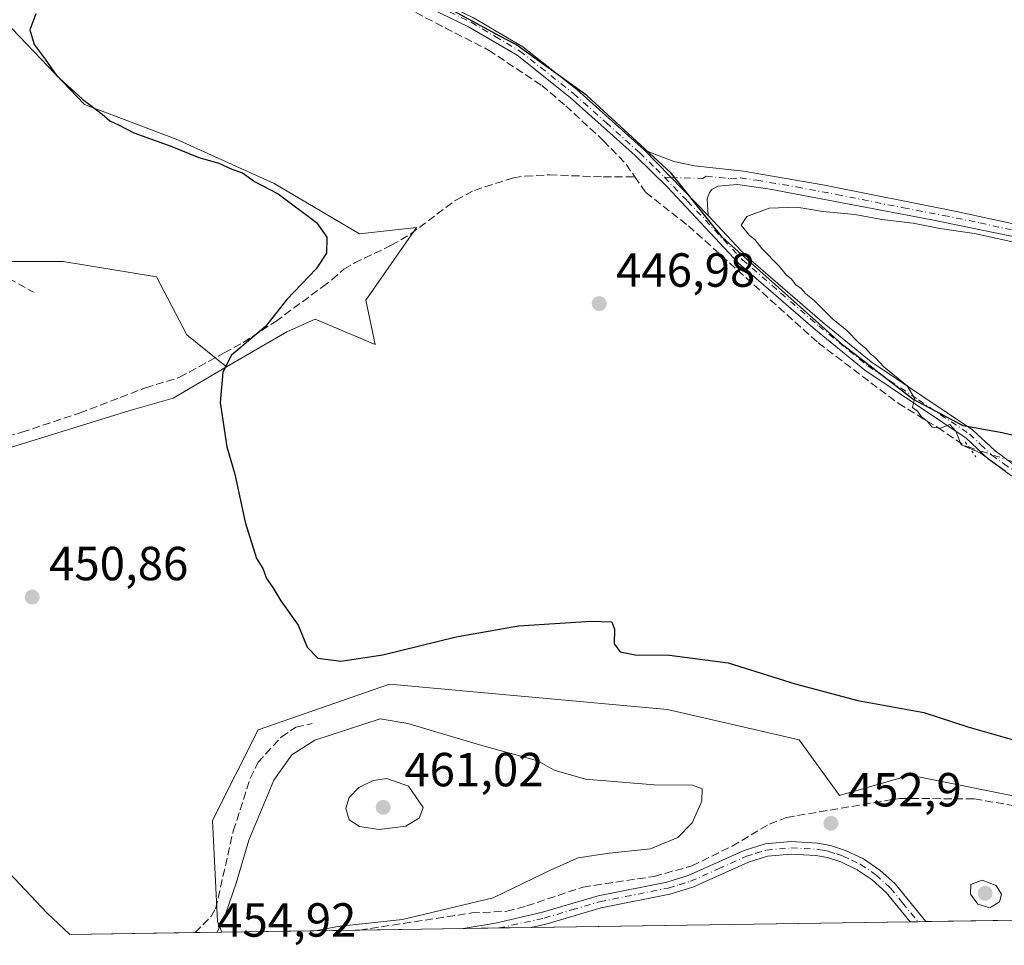
# Model space of a CAD drawing. Units: metres. Extents: x 605281 to 608785, y 4645946 to 4648306.
# Drawn here: x 605825 to 606031, y 4645946 to 4646140 of the extents above; entities that cross this region are included whole.
import ezdxf

# ---------------------------------------------------------------- set-up
doc = ezdxf.new("R2010")
doc.units = ezdxf.units.M
doc.header["$MEASUREMENT"] = 0
for name, pattern in [('DGN Style 3', [2.307223458686699, 1.648016756204785, -0.6592067024819142]), ('DGN Style 4', [2.6384748266838614, 1.318413404963828, -0.6592067024819142, 0.001648016756204785, -0.6592067024819142]), ('DGN Style 5', [1.1536117293433497, 0.4944050268614355, -0.6592067024819142])]:
    doc.linetypes.add(name, pattern=pattern)
for name, color, linetype, lineweight in [('Camino Cxs', 7, 'Continuous', 0), ('Camino eje', 30, 'DGN Style 4', 13), ('Comarca', 135, 'Continuous', 13), ('Comarca CxS', 21, 'Continuous', 0), ('Comunidad autónoma', 142, 'Continuous', 30), ('Comunidad Autónoma CxS', 142, 'Continuous', 0), ('Corriente artificial lineal', 4, 'DGN Style 3', 13), ('Corriente artificial lineal oculto', 135, 'DGN Style 4', 13), ('Cultivos herbáceos CxS', 92, 'Continuous', 0), ('Cultivos leñosos CxS', 92, 'Continuous', 0), ('Curva de nivel maestra', 30, 'Continuous', 30), ('Curva de nivel normal', 30, 'Continuous', 0), ('Municipio', 91, 'Continuous', 13), ('Municipio CxS', 4, 'Continuous', 0), ('Pista no pavimentada Cxs', 111, 'Continuous', 0), ('Pista no pavimentada eje', 91, 'DGN Style 4', 0), ('Provincia', 7, 'Continuous', 0), ('Provincia CxS', 1, 'Continuous', 0), ('Puente lineal', 2, 'DGN Style 5', 0), ('Punto de cota en terreno', 7, 'Continuous', 0), ('Rótulo de punto de cota en terreno', 7, 'Continuous', 0), ('Suelo desnudo CxS', 253, 'Continuous', 0)]:
    doc.layers.add(name, color=color, linetype=linetype, lineweight=lineweight)
doc.styles.add('Style-Arial', font='txt')

# ---------------------------------------------------------------- blocks, each defined once
blk = doc.blocks.new('*U16')
at = {"layer": 'Cultivos herbáceos CxS', "color": 92, "linetype": 'Continuous', "lineweight": 0}
for points in [[(606037.7834999999, 4645976.458699999, 451.0766000000004), (606011.3252999998, 4645981.750299999, 451.2556000000041), (605996.5085000005, 4645977.517100001, 451.8022000000056), (605988.0418999996, 4645989.158700001, 451.2869999999967), (605960.5251000002, 4645995.5087, 452.0825000000041), (605902.3167000003, 4646000.8003, 451.3454999999958), (605874.7999, 4645991.2753, 452.0118999999977), (605865.2748999996, 4645972.225299999, 452.6456000000035), (605866.3333000002, 4645951.058700001, 454.4802999999956), (605867.2196000004, 4645948.858200001, 454.7934999999998), (605835.3799999999, 4645948.3782, 454.0286999999954), (605830.5686999997, 4645952.9187, 453.9364999999962), (605821.6221000003, 4645962.470899999, 454.1487000000052)], [(605809.3825000003, 4646046.1819, 451.9814999999944), (605847.7471000003, 4646058.088099999, 451.2308000000049), (605857.0075000003, 4646060.733899999, 450.710500000001), (605868.1941000001, 4646067.259299999, 450.4082999999956), (605880.8201000001, 4646074.624500001, 449.8243999999977), (605886.7732999995, 4646077.270500001, 449.463699999993), (605899.3409000002, 4646071.978700001, 448.398000000001), (605897.3564999999, 4646081.2391, 448.5705000000017), (605907.9398999996, 4646096.4527, 448.4896000000008), (605896.0336999996, 4646095.129899999, 449.0056999999942), (605878.1743000001, 4646105.713099999, 449.571100000001), (605857.6690999996, 4646114.9737, 449.9665999999997), (605838.4867000004, 4646122.249700001, 450.443299999999), (605823.2731, 4646138.124700001, 451.6530000000057)]]:
    blk.add_polyline3d(points, dxfattribs=at)
blk = doc.blocks.new('5PATER')
at = {"layer": 'Suelo desnudo CxS', "linetype": 'Continuous', "lineweight": 0}
h = blk.add_hatch(color=51, dxfattribs=at)
edge = h.paths.add_edge_path()
edge.add_ellipse((0, 0), major_axis=(-0.1095731443231308, -0.1110710700762829), ratio=0.9994222409660322, start_angle=0, end_angle=360)
blk = doc.blocks.new('*U22')
at = {"layer": 'Camino Cxs', "color": 7, "linetype": 'Continuous', "lineweight": 0}
blk.add_polyline3d([(605997.7701000003, 4645965.960100001, 452.7911000000022), (606001.5100999996, 4645964.210100001, 452.771900000007), (606004.9301000005, 4645961.870100001, 452.8125), (606008.1501000002, 4645958.9901, 452.6811000000016), (606014.5802999996, 4645951.079399999, 452.2709000000032), (606011.2901, 4645951.030099999, 451.8616999999941), (606006.2701000003, 4645957.200099999, 452.252999999997), (606003.3300999999, 4645959.8301, 452.4161000000022), (606000.2301000003, 4645961.950099999, 452.5678000000044), (605996.8000999996, 4645963.5601, 452.6438000000053), (605993.9801000003, 4645964.520099999, 452.6821000000054), (605991.5900999998, 4645964.9301, 452.7084999999934), (605986.4301000005, 4645965.2301, 452.7859999999928), (605981.4501, 4645964.780099999, 452.8668999999937), (605977.4801000003, 4645963.540100001, 452.9345999999932), (605965.7801000001, 4645958.3101, 453.1113000000041), (605961.0000999998, 4645956.840100001, 453.1157999999996), (605946.6201, 4645953.9901, 453.1530999999959), (605935.0301000001, 4645950.5601, 453.2596000000049), (605931.9565000003, 4645949.834000001, 453.3613000000041), (605917.7489, 4645949.6198, 454.1263000000035), (605924.5401, 4645950.7401, 454.1082000000025), (605934.3601000002, 4645953.0601, 453.8173999999999), (605946.0000999998, 4645956.5001, 453.6340000000055), (605960.3601000002, 4645959.350099999, 453.5849000000017), (605964.8701, 4645960.7301, 453.5225999999967), (605976.5701000001, 4645965.970100001, 453.3169000000053), (605980.9501, 4645967.3301, 453.1796000000032), (605986.3901000004, 4645967.8201, 452.9817999999942), (605991.8901000004, 4645967.5001, 452.8785000000062), (605994.6201, 4645967.040100001, 452.8415999999997)], close=True, dxfattribs=at)

msp = doc.modelspace()

# ---------------------------------------------------------------- linework, layer by layer
at = {"layer": 'Camino Cxs', "color": 7, "linetype": 'Continuous', "lineweight": 0, "extrusion": (-0.1233907839641196, -0.001856374629789093, 0.992356422010738), "elevation": -82952.42593983971, "flags": 128}
msp.add_lwpolyline([(-4636309.118252121, 670724.9535436397), (-4636309.11825212, 670721.6376258292)], dxfattribs=at)
at = {"layer": 'Camino Cxs', "color": 7, "linetype": 'Continuous', "lineweight": 0, "extrusion": (0.05375433650324613, 0.0008104239252784472, 0.9985538616019455), "elevation": 36789.36486570423, "flags": 128}
msp.add_lwpolyline([(4636287.656582529, -674897.703020451), (4636287.656582529, -674883.4732276059)], dxfattribs=at)
at = {"layer": 'Camino Cxs', "color": 7, "linetype": 'Continuous', "lineweight": 0}
for points in [[(605917.7489, 4645949.6198, 454.1263000000035), (605924.5401, 4645950.7401, 454.1082000000025), (605934.3601000002, 4645953.0601, 453.8173999999999), (605946.0000999998, 4645956.5001, 453.6340000000055), (605960.3601000002, 4645959.350099999, 453.5849000000017), (605964.8701, 4645960.7301, 453.5225999999967), (605976.5701000001, 4645965.970100001, 453.3169000000053), (605980.9501, 4645967.3301, 453.1796000000032), (605986.3901000004, 4645967.8201, 452.9817999999942), (605991.8901000004, 4645967.5001, 452.8785000000062), (605994.6201, 4645967.040100001, 452.8415999999997), (605997.7701000003, 4645965.960100001, 452.7911000000022)], [(606011.2901, 4645951.029899999, 451.8616999999941), (606006.2701000003, 4645957.200099999, 452.252999999997), (606003.3300999999, 4645959.8301, 452.4161000000022), (606000.2301000003, 4645961.950099999, 452.5678000000044), (605996.8000999996, 4645963.5601, 452.6438000000053), (605993.9801000003, 4645964.520099999, 452.6821000000054), (605991.5900999998, 4645964.9301, 452.7084999999934), (605986.4301000005, 4645965.2301, 452.7859999999928), (605981.4501, 4645964.780099999, 452.8668999999937), (605977.4801000003, 4645963.540100001, 452.9345999999932), (605965.7801000001, 4645958.3101, 453.1113000000041), (605961.0000999998, 4645956.840100001, 453.1157999999996), (605946.6201, 4645953.9901, 453.1530999999959), (605935.0301000001, 4645950.5601, 453.2596000000049), (605931.9565000003, 4645949.834000001, 453.3613000000041)], [(605997.7701000003, 4645965.960100001, 452.7911000000022), (606001.5100999996, 4645964.210100001, 452.771900000007), (606004.9301000005, 4645961.870100001, 452.8125), (606008.1501000002, 4645958.9901, 452.6811000000016), (606014.5802999996, 4645951.079399999, 452.2709000000032)]]:
    msp.add_polyline3d(points, dxfattribs=at)
at = {"layer": 'Camino eje', "color": 30, "linetype": 'DGN Style 4', "lineweight": 13}
msp.add_polyline3d([(605925.1941999998, 4645949.732000001, 453.8337999999931), (605933.1501000002, 4645951.4451, 453.5956000000006), (605934.6951000001, 4645951.8101, 453.5381999999955), (605940.4901000002, 4645953.5251, 453.397100000002), (605946.3101000005, 4645955.245100001, 453.3928000000015), (605960.6801000005, 4645958.095100001, 453.3378999999986), (605962.9351000005, 4645958.7851, 453.3475000000035), (605965.3251, 4645959.520099999, 453.3129999999946), (605971.1750999996, 4645962.1351, 453.2247999999963), (605977.0251000002, 4645964.755100001, 453.1251000000047), (605979.0100999996, 4645965.3751, 453.0776999999944), (605981.2001, 4645966.0551, 453.0216999999975), (605986.4101, 4645966.5251, 452.8926999999967), (605991.7401000002, 4645966.215100001, 452.7939000000042), (605992.9351000005, 4645966.0101, 452.773000000001), (605994.3000999996, 4645965.780099999, 452.7627000000066), (605995.8750999998, 4645965.2401, 452.7360999999946), (605997.2851, 4645964.7601, 452.715400000001), (605999.0000999998, 4645963.9551, 452.7024999999995), (606000.8701, 4645963.0801, 452.6827000000048), (606004.1300999997, 4645960.850099999, 452.6080999999977), (606007.2100999998, 4645958.095100001, 452.4352999999974), (606009.7200999996, 4645955.0101, 452.2829999999958), (606012.9353, 4645951.0546, 452.0204999999987)], dxfattribs=at)
at = {"layer": 'Comarca', "color": 135, "linetype": 'Continuous', "lineweight": 13, "flags": 128}
msp.add_lwpolyline([(606041.0890000014, 4646050.926), (606030.5780000006, 4646053.485), (606022.4289999999, 4646054.923000002), (606011.8510000006, 4646060.514000001), (605997.4520000003, 4646071.668999999), (605971.9890000008, 4646094.341), (605968.8770000018, 4646098.267), (605964.5950000017, 4646103.669), (605962.9500000007, 4646105.744000004), (605961.3050000016, 4646107.818999998), (605956.6830000017, 4646112.079000001), (605943.6550000003, 4646124.085999998), (605941.688000002, 4646125.500000002), (605928.7900000003, 4646134.776000001), (605925.447, 4646136.568000001), (605915.7830000002, 4646141.746999999), (605906.8950000005, 4646145.716999998), (605889.7700000008, 4646153.367000001), (605868.8670000009, 4646161.267999998), (605851.680000001, 4646168.704000001), (605840.9960000018, 4646175.676), (605824.0440000002, 4646187.115999999)], dxfattribs=at)
at = {"layer": 'Comarca CxS', "color": 21, "linetype": 'Continuous', "lineweight": 0, "flags": 128}
msp.add_lwpolyline([(606041.0889999986, 4646050.926000001), (606030.578, 4646053.484999999), (606022.4289999993, 4646054.923000001), (606011.851, 4646060.514000001), (605997.4519999997, 4646071.669), (605971.9890000002, 4646094.340999999), (605968.8770000013, 4646098.267000001), (605964.5949999989, 4646103.668999999), (605962.9500000001, 4646105.744000002), (605961.3049999988, 4646107.818999999), (605956.6830000011, 4646112.079), (605943.6549999998, 4646124.085999998), (605941.6879999992, 4646125.500000001), (605928.7899999997, 4646134.776), (605925.4469999995, 4646136.568), (605915.7829999995, 4646141.747), (605906.8949999999, 4646145.716999999), (605889.7700000001, 4646153.367000001), (605868.8670000003, 4646161.267999998), (605851.6800000004, 4646168.704), (605840.9960000011, 4646175.676000001), (605824.0439999999, 4646187.116000001)], dxfattribs=at)
at = {"layer": 'Comunidad autónoma', "color": 142, "linetype": 'Continuous', "lineweight": 30, "flags": 128}
msp.add_lwpolyline([(606041.0890000014, 4646050.926), (606030.5780000006, 4646053.485), (606022.4289999999, 4646054.923000002), (606011.8510000006, 4646060.514000001), (605997.4520000003, 4646071.668999999), (605971.9890000008, 4646094.341), (605968.8770000018, 4646098.267), (605964.5950000017, 4646103.669), (605962.9500000007, 4646105.744000004), (605961.3050000016, 4646107.818999998), (605956.6830000017, 4646112.079000001), (605943.6550000003, 4646124.085999998), (605941.688000002, 4646125.500000002), (605928.7900000003, 4646134.776000001), (605925.447, 4646136.568000001), (605915.7830000002, 4646141.746999999), (605906.8950000005, 4646145.716999998), (605889.7700000008, 4646153.367000001), (605868.8670000009, 4646161.267999998), (605851.680000001, 4646168.704000001), (605840.9960000018, 4646175.676), (605824.0440000002, 4646187.115999999)], dxfattribs=at)
at = {"layer": 'Comunidad Autónoma CxS', "color": 142, "linetype": 'Continuous', "lineweight": 0, "flags": 128}
msp.add_lwpolyline([(606041.0889999986, 4646050.926000001), (606030.578, 4646053.484999999), (606022.4289999993, 4646054.923000001), (606011.851, 4646060.514000001), (605997.4519999997, 4646071.669), (605971.9890000002, 4646094.340999999), (605968.8770000013, 4646098.267000001), (605964.5949999989, 4646103.668999999), (605962.9500000001, 4646105.744000002), (605961.3049999988, 4646107.818999999), (605956.6830000011, 4646112.079), (605943.6549999998, 4646124.085999998), (605941.6879999992, 4646125.500000001), (605928.7899999997, 4646134.776), (605925.4469999995, 4646136.568), (605915.7829999995, 4646141.747), (605906.8949999999, 4646145.716999999), (605889.7700000001, 4646153.367000001), (605868.8670000003, 4646161.267999998), (605851.6800000004, 4646168.704), (605840.9960000011, 4646175.676000001), (605824.0439999999, 4646187.116000001)], dxfattribs=at)
at = {"layer": 'Corriente artificial lineal', "color": 4, "linetype": 'DGN Style 3', "lineweight": 13}
for points in [[(605821.6300999997, 4646183.6801, 451.9856), (605826.4901000002, 4646180.190099999, 451.8184999999939), (605840.7200999996, 4646171.110099999, 451.0865000000049), (605846.7100999998, 4646167.8201, 450.6622000000062), (605894.3201000001, 4646147.7401, 449.4483999999939), (605899.6101000002, 4646145.690099999, 449.269100000005), (605923.0701000001, 4646133.620100001, 447.8871999999974), (605934.1801000005, 4646126.210100001, 447.477899999998), (605939.2001, 4646121.9801, 447.3310999999958), (605947.1101000002, 4646114.640100001, 446.9599000000017), (605951.8501000004, 4646109.720100001, 446.7062000000006), (605953.6700999998, 4646107.090100001, 446.6345000000001)], [(605813.4001000002, 4646050.290100001, 452.2237000000023), (605825.3901000004, 4646053.5801, 452.0549000000028), (605837.4200999998, 4646057.5801, 451.766300000003), (605851.2500999998, 4646062.870100001, 451.2768999999971), (605858.3601000002, 4646065.0801, 450.9057999999932), (605867.7100999998, 4646070.210100001, 450.8353000000062), (605871.6801000005, 4646072.380100001, 450.7378999999929), (605878.5201000003, 4646076.800100001, 450.2546000000002), (605888.3101000005, 4646084.0601, 449.6356999999989), (605890.2500999998, 4646085.5101, 449.5519999999961), (605892.7801000001, 4646087.7301, 449.4002999999939), (605894.9600999998, 4646089.050100001, 449.2127999999939), (605902.6801000005, 4646092.7301, 448.7076999999991), (605906.7200999996, 4646095.100099999, 448.5224000000017), (605916.2200999996, 4646102.220100001, 448.2470999999932), (605920.0900999998, 4646104.2501, 448.0868000000046), (605928.2701000003, 4646106.9001, 447.7771999999969), (605930.7100999998, 4646107.2401, 447.6622000000062), (605935.8000999996, 4646107.4901, 447.5072999999975), (605947.1401000004, 4646107.0601, 447.0774999999995), (605953.6700999998, 4646107.090100001, 446.6345000000001)], [(605953.6700999998, 4646107.090100001, 446.6345000000001), (605955.9501, 4646103.800100001, 446.7112000000052), (605964.9001000002, 4646096.800100001, 446.523000000001), (605992.0500999996, 4646072.300100001, 446.1156999999948), (606008.8501000004, 4646059.610099999, 445.5), (606017.0800999999, 4646054.5701, 445.4238000000041), (606022.7200999996, 4646050.7301, 445.3929999999964), (606023.6171000004, 4646050.444300001, 445.3380999999936)], [(605820.5900999998, 4646086.9101, 454.9934999999969), (605827.7901, 4646082.9301, 454.5488999999943)], [(605861.6441000003, 4645948.7741, 454.1778000000049), (605864.9401000004, 4645952.100099999, 454.172000000006), (605865.9200999998, 4645953.7601, 454.1404000000039), (605869.6201, 4645970.0701, 453.3473999999987), (605873.1801000005, 4645981.0701, 452.776199999993), (605874.8201000001, 4645984.470100001, 452.7160000000004), (605879.7100999998, 4645989.7501, 452.6713000000018), (605882.7401000002, 4645991.770099999, 452.6073999999935), (605886.1300999997, 4645992.5801, 452.6769999999961)], [(605896.0914000003, 4645949.293400001, 455.1254000000045), (605919.5301000001, 4645952.890100001, 455.2348000000056), (605926.8901000004, 4645953.2301, 454.9048999999941), (605931.0401, 4645954.340100001, 454.8160000000062), (605942.8400999998, 4645958.3101, 454.3996999999945), (605957.7301000003, 4645960.550100001, 454.3588000000018), (605965.6201, 4645962.7401, 454.1974999999948), (605974.0500999996, 4645966.890100001, 453.8901000000042), (605981.8400999998, 4645971.5001, 453.5259999999981), (605985.4501, 4645972.9101, 453.2442000000011), (606009.1401000004, 4645976.880100001, 451.9939000000013), (606024.7301000003, 4645976.770099999, 451.4756000000052), (606037.1700999998, 4645974.640100001, 451.6156000000047), (606049.5401, 4645972.890100001, 451.2400999999954), (606053.8901000004, 4645971.600099999, 451.3015000000014), (606063.9200999998, 4645967.3301, 451.0372000000062), (606069.2401000002, 4645966.470100001, 450.7863999999972)]]:
    msp.add_polyline3d(points, dxfattribs=at)
at = {"layer": 'Corriente artificial lineal oculto', "color": 135, "linetype": 'DGN Style 4', "lineweight": 13, "extrusion": (0.06078029984629334, -0.001994161083618227, 0.9981491764621997), "elevation": 28013.83803048529, "flags": 128}
msp.add_lwpolyline([(4663424.372939724, -452479.7194789633), (4663424.369168275, -452479.732634044), (4663421.049379545, -452491.131511712)], dxfattribs=at)
at = {"layer": 'Cultivos herbáceos CxS', "color": 92, "linetype": 'Continuous', "lineweight": 0, "extrusion": (-0.005675570262175017, -8.553084665960599e-05, 0.9999838901635734), "elevation": -3381.811778594861, "flags": 128}
msp.add_lwpolyline([(605854.4636021056, 4645948.501844552), (605828.1990788921, 4645948.106044551)], dxfattribs=at)
at = {"layer": 'Cultivos herbáceos CxS', "color": 92, "linetype": 'Continuous', "lineweight": 0, "extrusion": (-0.1097375688959493, -0.001653296721744517, 0.9939592207846137), "elevation": -73715.48156528996, "flags": 128}
msp.add_lwpolyline([(-4636294.767677789, 671753.6315969159), (-4636294.767677789, 671748.0215752821)], dxfattribs=at)
at = {"layer": 'Cultivos herbáceos CxS', "color": 92, "linetype": 'Continuous', "lineweight": 0}
for points in [[(605868.1941000001, 4646067.259299999, 450.4082999999956), (605880.8201000001, 4646074.624500001, 449.8243999999977), (605886.7732999995, 4646077.270500001, 449.463699999993), (605899.3409000002, 4646071.978700001, 448.398000000001), (605897.3564999999, 4646081.2391, 448.5705000000017), (605907.9398999996, 4646096.4527, 448.4896000000008), (605896.0336999996, 4646095.129899999, 449.0056999999942), (605878.1743000001, 4646105.713099999, 449.571100000001), (605857.6690999996, 4646114.9737, 449.9665999999997), (605838.4867000004, 4646122.249700001, 450.443299999999), (605823.2731, 4646138.124700001, 451.6530000000057), (605801.4448999995, 4646159.9529, 452.2698999999994), (605784.2468999998, 4646169.213300001, 453.0498999999982), (605765.0647, 4646178.4737, 453.9103000000032), (605750.5125000002, 4646184.426899999, 454.2464000000036), (605719.4238999998, 4646181.1195, 455.850900000005), (605688.9967, 4646177.8123, 456.897100000002), (605660.5541000003, 4646181.1195, 458.5448999999935), (605632.7726999996, 4646187.734099999, 459.1693999999989), (605617.5591000002, 4646196.994700001, 460.2911000000022), (605603.6684999998, 4646173.843499999, 463.2091999999975), (605589.7779000001, 4646160.6143, 466.271900000007)], [(605868.1941000001, 4646067.259299999, 450.4082999999956), (605857.0075000003, 4646060.733899999, 450.710500000001), (605847.7471000003, 4646058.088099999, 451.2308000000049), (605809.3825000003, 4646046.1819, 451.9814999999944), (605792.1845000006, 4646043.535900001, 453.6184000000067), (605769.0334999999, 4646038.9057, 454.3524000000034), (605764.2231000002, 4646037.803300001, 454.2403999999952)], [(605649.1693000002, 4646016.518100001, 456.4922999999981), (605665.8992999997, 4646012.7981, 456.5277999999962), (605670.2918999996, 4646011.8731, 456.5141000000004), (605683.2049000004, 4646009.7411, 456.5037000000011), (605696.2295000004, 4646008.4583, 453.4734000000026), (605719.1491, 4646008.272299999, 453.1769000000059), (605730.7055000003, 4646008.841499999, 453.1817000000011), (605731.5839000001, 4646008.2641, 453.1812999999966), (605742.2638999998, 4646001.2841, 453.1698999999935), (605751.6801000005, 4645995.494899999, 453.1809999999969), (605763.2222999996, 4645989.3255, 453.1738000000041), (605772.3295, 4645985.114900001, 453.1815000000061), (605789.5195000004, 4645977.684900001, 453.1536999999954), (605792.3333000002, 4645976.494100001, 453.1581000000006), (605794.5878999997, 4645975.601299999, 453.1520000000019), (605798.1551000001, 4645974.1887, 453.1442999999999), (605800.1813000003, 4645973.422900001, 453.1462000000029), (605813.5581, 4645968.3665, 453.5587999999989), (605818.4463000001, 4645966.182700001, 453.9415000000009), (605821.6221000003, 4645962.470899999, 454.1487000000052), (605830.5686999997, 4645952.9187, 453.9364999999962), (605835.3799000002, 4645948.3783, 454.0286999999954)], [(606122.5442000004, 4645952.706900001, 447.4576999999991), (606116.1004999997, 4645962.700300001, 447.6003999999957), (606098.1086999997, 4645969.0503, 447.7035999999935), (606083.2921000002, 4645969.0503, 448.7759999999981), (606067.4168999996, 4645977.517100001, 449.6236999999965), (606037.7834999999, 4645976.458699999, 451.0766000000004), (606011.3252999998, 4645981.750299999, 451.2556000000041), (605996.5085000005, 4645977.517100001, 451.8022000000056), (605988.0418999996, 4645989.158700001, 451.2869999999967), (605960.5251000002, 4645995.5087, 452.0825000000041), (605902.3167000003, 4646000.8003, 451.3454999999958), (605874.7999, 4645991.2753, 452.0118999999977), (605865.2748999996, 4645972.225299999, 452.6456000000035), (605866.3333000002, 4645951.058700001, 454.4802999999956), (605867.2194999997, 4645948.858300001, 454.793399999995)]]:
    msp.add_polyline3d(points, dxfattribs=at)
at = {"layer": 'Cultivos leñosos CxS', "color": 92, "linetype": 'Continuous', "lineweight": 0}
for points in [[(605868.1941000001, 4646067.259299999, 450.4082999999956), (605880.8201000001, 4646074.624500001, 449.8243999999977), (605886.7732999995, 4646077.270500001, 449.463699999993), (605899.3409000002, 4646071.978700001, 448.398000000001), (605897.3564999999, 4646081.2391, 448.5705000000017), (605907.9398999996, 4646096.4527, 448.4896000000008), (605896.0336999996, 4646095.129899999, 449.0056999999942), (605878.1743000001, 4646105.713099999, 449.571100000001), (605857.6690999996, 4646114.9737, 449.9665999999997), (605838.4867000004, 4646122.249700001, 450.443299999999), (605823.2731, 4646138.124700001, 451.6530000000057), (605801.4448999995, 4646159.9529, 452.2698999999994), (605784.2468999998, 4646169.213300001, 453.0498999999982), (605765.0647, 4646178.4737, 453.9103000000032), (605750.5125000002, 4646184.426899999, 454.2464000000036), (605719.4238999998, 4646181.1195, 455.850900000005), (605688.9967, 4646177.8123, 456.897100000002), (605660.5541000003, 4646181.1195, 458.5448999999935), (605632.7726999996, 4646187.734099999, 459.1693999999989), (605617.5591000002, 4646196.994700001, 460.2911000000022), (605603.6684999998, 4646173.843499999, 463.2091999999975), (605589.7779000001, 4646160.6143, 466.271900000007)], [(605823.2731, 4646138.124700001, 451.6530000000057), (605838.4867000004, 4646122.249700001, 450.443299999999), (605857.6690999996, 4646114.9737, 449.9665999999997), (605878.1743000001, 4646105.713099999, 449.571100000001), (605896.0336999996, 4646095.129899999, 449.0056999999942), (605907.9398999996, 4646096.4527, 448.4896000000008), (605897.3564999999, 4646081.2391, 448.5705000000017), (605899.3409000002, 4646071.978700001, 448.398000000001), (605886.7732999995, 4646077.270500001, 449.463699999993), (605880.8201000001, 4646074.624500001, 449.8243999999977), (605868.1941000001, 4646067.259299999, 450.4082999999956), (605859.9178999999, 4646073.963099999, 451.5604000000022), (605853.5679000001, 4646086.1339, 452.7746000000043), (605833.9886999996, 4646089.308900001, 454.0859999999957), (605815.9971000003, 4646089.308900001, 455.2446000000054)], [(605691.6426999997, 4646085.0757, 459.7351999999955), (605701.8717, 4646080.099300001, 459.5429000000004), (605711.2219000002, 4646075.5505, 459.9216000000015), (605718.1009000001, 4646069.2005, 459.8747000000003), (605724.9801000003, 4646075.021500001, 461.8402999999962), (605723.7105, 4646086.4485, 462.9015999999974), (605722.8635, 4646094.0715, 463.4627999999939), (605722.8635, 4646106.2423, 463.8994999999995), (605728.1551000001, 4646113.650699999, 462.7124999999942), (605754.6135, 4646114.1799, 460.939400000003), (605776.8387000002, 4646112.592300001, 459.4511000000057), (605793.2429000001, 4646097.2465, 457.9067000000068), (605800.6511000004, 4646089.838099999, 456.9597000000067), (605815.9971000003, 4646089.308900001, 455.2446000000054), (605833.9886999996, 4646089.308900001, 454.0859999999957), (605853.5679000001, 4646086.1339, 452.7746000000043), (605859.9178999999, 4646073.963099999, 451.5604000000022), (605868.1941000001, 4646067.259299999, 450.4082999999956)]]:
    msp.add_polyline3d(points, dxfattribs=at)
at = {"layer": 'Curva de nivel maestra', "color": 30, "linetype": 'Continuous', "lineweight": 30, "elevation": 450, "flags": 128}
msp.add_lwpolyline([(605828.29, 4646141.2501), (605827.0599999996, 4646137.880100001), (605827.9299999997, 4646134.8201), (605830.2400000002, 4646131.7301), (605832.6200000001, 4646128.300100001), (605838.0700000003, 4646123.340100001), (605842.1799999997, 4646120.190099999), (605843.7599999999, 4646118.780099999), (605845.6100000005, 4646117.960100001), (605848.8300000001, 4646116.270099999), (605856.7699999996, 4646113.4001), (605862.4199999999, 4646111.100099999), (605866.5899999999, 4646109.9301), (605869.3200000003, 4646108.6801), (605871.5300000003, 4646107.9001), (605874.0599999996, 4646106.0801), (605879.0300000003, 4646103.5001), (605887.0599999996, 4646097.530099999), (605889.2100000001, 4646094.420100001), (605889.1100000005, 4646091.120100001), (605887, 4646087.8201), (605880.8600000005, 4646081.380100001), (605876.3399999999, 4646075.710100001), (605869.2199999997, 4646069.710100001), (605867.4199999999, 4646066.1501), (605866.8799999999, 4646059.8201), (605868.29, 4646050.4901), (605869.9100000003, 4646044.8201), (605872.0899999999, 4646034.7401), (605874.5, 4646027.120100001), (605875.7800000003, 4646025.030099999), (605876.5899999999, 4646022.9301), (605877.9000000004, 4646021.0601), (605879.5599999996, 4646018.2401), (605883.1900000004, 4646013.140100001), (605885.0700000003, 4646008.540100001), (605887.3399999999, 4646006.2301), (605892.1100000005, 4646005.600099999), (605900.9500000002, 4646006.920100001), (605916.25, 4646010.7301), (605929.3499999996, 4646013.0001), (605944.5499999998, 4646014.020099999), (605948.8300000001, 4646013.870100001), (605949.4400000004, 4646012.360099999), (605949.3700000001, 4646009.270099999), (605950.5899999999, 4646007.610099999), (605953.7599999999, 4646006.9801), (605960.9500000002, 4646006.860099999), (605973.2000000002, 4646005.290100001), (605987.2199999997, 4646000.880100001), (606000.3499999996, 4645997.4001), (606014.1799999997, 4645994.860099999), (606023.3899999997, 4645991.9001), (606032.6600000003, 4645989.210100001)], dxfattribs=at)
at = {"layer": 'Curva de nivel normal', "color": 30, "linetype": 'Continuous', "lineweight": 0, "flags": 128}
for points, elevation in [([(606031.1600000003, 4646045.5101), (606025.9299999997, 4646049.2601), (606021.9500000002, 4646050.970100001), (606020.8499999996, 4646053.800100001), (606019.5800000001, 4646055.170100001), (606017.6799999997, 4646054.4301), (606015.8899999997, 4646054.640100001), (606014.8399999999, 4646055.9101), (606013.6799999997, 4646056.8201), (606012.8200000003, 4646057.960100001), (606011.7800000003, 4646058.770099999), (606012.2000000002, 4646060.7501), (606010.6699999999, 4646063.3301), (606005.7800000003, 4646067.2601), (606004.0199999996, 4646069.1601), (606002.9100000003, 4646070.050100001), (606002.0099999999, 4646071.1501), (606000.5300000003, 4646072.340100001), (605998.0599999996, 4646074.870100001), (605995.1500000004, 4646077.290100001), (605991.3099999996, 4646081.120100001), (605989.4500000002, 4646082.590100001), (605988.5199999996, 4646083.6601), (605987.3499999996, 4646084.4901), (605986.4699999997, 4646085.610099999), (605985.3799999999, 4646086.520099999), (605983.8899999997, 4646088.360099999), (605980.2599999999, 4646092.0701), (605978.79, 4646093.9301), (605977.6500000004, 4646094.790100001), (605975.9299999997, 4646096.950099999), (605977.1399999997, 4646098.800100001), (605981.8200000003, 4646100.5101), (605987.5599999996, 4646100.700099999), (605992.9900000002, 4646099.790100001), (605999.7000000002, 4646099.170100001), (606005.3600000005, 4646098.170100001), (606011.9199999999, 4646097.4001), (606017.4800000006, 4646096.290100001), (606024.7699999996, 4646095.2401), (606039.0099999999, 4646092.0601)], 445), ([(605886.8284999998, 4645949.153899999), (605891.4199999999, 4645950.020099999), (605905.0099999999, 4645951.4801), (605924.0099999999, 4645956.030099999), (605936.2999999998, 4645961.960100001), (605941.8300000001, 4645964.420100001), (605948.2999999998, 4645965.380100001), (605956.9299999997, 4645966.280099999), (605962.6900000004, 4645968.720100001), (605965.6799999997, 4645971.770099999), (605967.7199999997, 4645976.270099999), (605967.7999999998, 4645978.860099999), (605965.7300000006, 4645979.630100001), (605957.7400000002, 4645979.700099999), (605943.3600000005, 4645980.920100001), (605936.7699999996, 4645982.8201), (605933.3899999997, 4645984.7501), (605921.6299999999, 4645987.9301), (605906.1699999999, 4645992.540100001), (605900.3899999997, 4645993.530099999), (605886.7100000001, 4645989.0701), (605881.8399999999, 4645985.9801), (605878.1299999999, 4645980.700099999), (605872.8499999996, 4645968.140100001), (605870.25, 4645959.140100001), (605868.0700000003, 4645952.8101), (605866.2166999998, 4645948.8433)], 455), ([(605901.7800000003, 4645981.0801), (605898.9299999997, 4645980.620100001), (605895.9100000003, 4645979.1601), (605893.8799999999, 4645977.0701), (605893.1699999999, 4645974.7601), (605893.9000000004, 4645972.420100001), (605896.0599999996, 4645970.9801), (605900.1500000004, 4645970.390100001), (605905.7199999997, 4645971.040100001), (605908.6200000001, 4645972.8101), (605909.3499999996, 4645974.9801), (605906.2999999998, 4645979.4301), (605901.7800000003, 4645981.0801)], 460), ([(606026.3499999996, 4645959.7301), (606024, 4645958.8201), (606023.9100000003, 4645956.800100001), (606025.4800000006, 4645954.720100001), (606027.9699999997, 4645953.940099999), (606030, 4645955.210100001), (606030.4199999999, 4645956.8101), (606029.3300000001, 4645958.6501), (606026.3499999996, 4645959.7301)], 455)]:
    msp.add_lwpolyline(points, dxfattribs=dict(at, elevation=elevation))
at = {"layer": 'Municipio', "color": 91, "linetype": 'Continuous', "lineweight": 13, "flags": 128}
msp.add_lwpolyline([(606041.0890000014, 4646050.926), (606030.5780000006, 4646053.485), (606022.4289999999, 4646054.923000002), (606011.8510000006, 4646060.514000001), (605997.4520000003, 4646071.668999999), (605971.9890000008, 4646094.341), (605968.8770000018, 4646098.267), (605964.5950000017, 4646103.669), (605962.9500000007, 4646105.744000004), (605961.3050000016, 4646107.818999998), (605956.6830000017, 4646112.079000001), (605943.6550000003, 4646124.085999998), (605941.688000002, 4646125.500000002), (605928.7900000003, 4646134.776000001), (605925.447, 4646136.568000001), (605915.7830000002, 4646141.746999999), (605906.8950000005, 4646145.716999998), (605889.7700000008, 4646153.367000001), (605868.8670000009, 4646161.267999998), (605851.680000001, 4646168.704000001), (605840.9960000018, 4646175.676), (605824.0440000002, 4646187.115999999)], dxfattribs=at)
at = {"layer": 'Municipio CxS', "color": 4, "linetype": 'Continuous', "lineweight": 0, "flags": 128}
msp.add_lwpolyline([(606041.0889999986, 4646050.926000001), (606030.578, 4646053.484999999), (606022.4289999993, 4646054.923000001), (606011.851, 4646060.514000001), (605997.4519999997, 4646071.669), (605971.9890000002, 4646094.340999999), (605968.8770000013, 4646098.267000001), (605964.5949999989, 4646103.668999999), (605962.9500000001, 4646105.744000002), (605961.3049999988, 4646107.818999999), (605956.6830000011, 4646112.079), (605943.6549999998, 4646124.085999998), (605941.6879999992, 4646125.500000001), (605928.7899999997, 4646134.776), (605925.4469999995, 4646136.568), (605915.7829999995, 4646141.747), (605906.8949999999, 4646145.716999999), (605889.7700000001, 4646153.367000001), (605868.8670000003, 4646161.267999998), (605851.6800000004, 4646168.704), (605840.9960000011, 4646175.676000001), (605824.0439999999, 4646187.116000001)], dxfattribs=at)
at = {"layer": 'Pista no pavimentada Cxs', "color": 111, "linetype": 'Continuous', "lineweight": 0, "extrusion": (0.03298269831475944, -0.03384676600563927, 0.9988826447800749), "elevation": -136823.4241485411, "flags": 128}
msp.add_lwpolyline([(3676528.727723876, 2901353.159653523), (3676528.727723876, 2901372.324047394)], dxfattribs=at)
msp.add_lwpolyline([(3676528.727723876, 2901353.159653523), (3676528.727723876, 2901372.324047394)], dxfattribs=at)
at = {"layer": 'Pista no pavimentada Cxs', "color": 111, "linetype": 'Continuous', "lineweight": 0}
for points in [[(605812.2701000003, 4646197.110099999, 452.8947000000044), (605829.2401000002, 4646183.4001, 451.8926999999967), (605837.7600999996, 4646177.640100001, 451.4395999999979), (605843.8000999996, 4646174.170100001, 451.2543000000006), (605850.8501000004, 4646170.4901, 451.0675999999949), (605859.8201000001, 4646166.290100001, 451.0292999999947), (605905.9700999996, 4646147.1501, 449.0911999999954), (605919.9001000002, 4646140.4101, 448.2415000000037), (605930.2401000002, 4646134.3201, 447.698000000004), (605941.5500999996, 4646125.340100001, 447.2461999999941), (605955.6601, 4646112.6801, 446.9112000000023), (605969.0201000003, 4646098.970100001, 446.0054999999993), (605976.9200999998, 4646090.520099999, 445.8390000000073), (605992.8701, 4646076.6801, 445.5152999999991), (606003.1101000002, 4646068.3301, 445.2143000000069), (606024.3701, 4646054.0601, 444.9382000000041), (606029.0701000001, 4646049.6501, 444.9750000000058), (606033.7200999996, 4646046.280099999, 444.9594999999972)], [(605812.2701000003, 4646197.110099999, 452.8947000000044), (605829.2401000002, 4646183.4001, 451.8926999999967), (605837.7600999996, 4646177.640100001, 451.4395999999979), (605843.8000999996, 4646174.170100001, 451.2543000000006), (605850.8501000004, 4646170.4901, 451.0675999999949), (605859.8201000001, 4646166.290100001, 451.0292999999947), (605905.9700999996, 4646147.1501, 449.0911999999954), (605919.9001000002, 4646140.4101, 448.2415000000037), (605930.2401000002, 4646134.3201, 447.698000000004), (605941.5500999996, 4646125.340100001, 447.2461999999941), (605955.6601, 4646112.6801, 446.9112000000023)], [(606032.5500999996, 4646044.450099999, 445.2957000000025), (606027.6801000005, 4646047.970100001, 445.2826999999961), (606023.0201000003, 4646052.360099999, 445.2021999999997), (606001.8201000001, 4646066.5801, 445.5228000000062), (605991.4700999996, 4646075.020099999, 445.8341999999975), (605975.4101, 4646088.950099999, 446.130799999999), (605960.4301000005, 4646104.9901, 446.4936000000016), (605953.7401000002, 4646111.530099999, 446.715200000006), (605940.1501000002, 4646123.6801, 447.2281999999978), (605929.0100999996, 4646132.530099999, 447.6301999999997), (605918.8701, 4646138.4901, 448.1570999999968), (605905.0800999999, 4646145.170100001, 448.9861999999994), (605858.9401000004, 4646164.300100001, 450.5261000000028), (605849.8901000004, 4646168.540100001, 450.6809000000067), (605842.7600999996, 4646172.2601, 450.9562000000006), (605836.6101000002, 4646175.800100001, 451.3693000000058), (605827.9501, 4646181.6601, 451.7572999999975), (605811.0000999998, 4646195.350099999, 452.7473999999929)], [(606032.5500999996, 4646044.450099999, 445.2957000000025), (606027.6801000005, 4646047.970100001, 445.2826999999961), (606023.0201000003, 4646052.360099999, 445.2021999999997), (606001.8201000001, 4646066.5801, 445.5228000000062), (605991.4700999996, 4646075.020099999, 445.8341999999975), (605975.4101, 4646088.950099999, 446.130799999999), (605960.4301000005, 4646104.9901, 446.4936000000016), (605953.7401000002, 4646111.530099999, 446.715200000006), (605940.1501000002, 4646123.6801, 447.2281999999978), (605929.0100999996, 4646132.530099999, 447.6301999999997), (605918.8701, 4646138.4901, 448.1570999999968), (605905.0800999999, 4646145.170100001, 448.9861999999994), (605858.9401000004, 4646164.300100001, 450.5261000000028), (605849.8901000004, 4646168.540100001, 450.6809000000067), (605842.7600999996, 4646172.2601, 450.9562000000006), (605836.6101000002, 4646175.800100001, 451.3693000000058), (605827.9501, 4646181.6601, 451.7572999999975), (605811.0000999998, 4646195.350099999, 452.7473999999929)], [(605955.6601, 4646112.6801, 446.9112000000023), (605961.8400999998, 4646110.290100001, 447.0415000000066), (605966.1501000002, 4646109.350099999, 446.8654999999999), (605976.4001000002, 4646108.2401, 446.8818000000028), (605993.0401, 4646105.420100001, 446.7067999999999), (606021.0000999998, 4646099.840100001, 445.3632999999973), (606042.8400999998, 4646095.040100001, 445.284799999994), (606053.8101000005, 4646093.390100001, 445.2881999999955), (606058.6801000005, 4646093.450099999, 445.3071000000054), (606068.3601000002, 4646093.5601, 445.2991000000038), (606083.5800999999, 4646093.780099999, 445.3953000000038), (606108.5401, 4646093.5101, 445.2569999999978), (606120.3400999998, 4646093.770099999, 445.8617999999988), (606148.1700999998, 4646096.630100001, 446.3797999999952), (606189.3201000001, 4646101.780099999, 445.8034999999945), (606233.8101000005, 4646106.8301, 445.7691999999952), (606244.6401000004, 4646107.460100001, 445.6977999999945), (606270.7801000001, 4646108.030099999, 445.9125000000058), (606281.2701000003, 4646108.620100001, 446.1818999999959), (606287.3701, 4646109.860099999, 446.2973000000056), (606291.0601000005, 4646111.0701, 446.477899999998), (606297.2600999996, 4646113.4101, 446.6579000000056), (606301.7901, 4646115.380100001, 446.649900000004)], [(606046.0900999998, 4646091.880100001, 445.1423000000068), (606015.5201000003, 4646098.1601, 445.3013000000064), (605981.9901000002, 4646104.5001, 446.1944999999978), (605975.1401000004, 4646105.4901, 446.3629999999976), (605971.0301000001, 4646105.1501, 446.3105000000069), (605969.7901, 4646104.4101, 446.2212), (605969.3201000001, 4646103.8301, 446.1600999999937), (605968.8101000005, 4646102.450099999, 446.0274999999965), (605969.0201000003, 4646098.970100001, 446.0054999999993), (605955.6601, 4646112.6801, 446.9112000000023), (605961.8400999998, 4646110.290100001, 447.0415000000066), (605966.1501000002, 4646109.350099999, 446.8654999999999), (605976.4001000002, 4646108.2401, 446.8818000000028), (605993.0401, 4646105.420100001, 446.7067999999999), (606021.0000999998, 4646099.840100001, 445.3632999999973), (606042.8400999998, 4646095.040100001, 445.284799999994)], [(606046.0900999998, 4646091.880100001, 445.1423000000068), (606015.5201000003, 4646098.1601, 445.3013000000064), (605981.9901000002, 4646104.5001, 446.1944999999978), (605975.1401000004, 4646105.4901, 446.3629999999976), (605971.0301000001, 4646105.1501, 446.3105000000069), (605969.7901, 4646104.4101, 446.2212), (605969.3201000001, 4646103.8301, 446.1600999999937), (605968.8101000005, 4646102.450099999, 446.0274999999965), (605969.0201000003, 4646098.970100001, 446.0054999999993)], [(605969.0201000003, 4646098.970100001, 446.0054999999993), (605976.9200999998, 4646090.520099999, 445.8390000000073), (605992.8701, 4646076.6801, 445.5152999999991), (606003.1101000002, 4646068.3301, 445.2143000000069), (606024.3701, 4646054.0601, 444.9382000000041), (606029.0701000001, 4646049.6501, 444.9750000000058), (606033.7200999996, 4646046.280099999, 444.9594999999972), (606056.3701, 4646033.390100001, 444.7119999999995), (606059.7100999998, 4646031.720100001, 444.6374000000069), (606074.7801000001, 4646024.210100001, 444.6487000000052), (606122.9401000004, 4645999.7401, 444.485400000005), (606131.4600999998, 4645994.6601, 443.2373999999982), (606152.1101000002, 4645980.890100001, 442.415599999993), (606178.9700999996, 4645964.5001, 441.0868999999948), (606188.8601000002, 4645957.1601, 440.7649999999995), (606192.9001000002, 4645953.770099999, 440.6111999999994), (606192.9034000002, 4645953.7674, 440.6110999999946)]]:
    msp.add_polyline3d(points, dxfattribs=at)
at = {"layer": 'Pista no pavimentada eje', "color": 91, "linetype": 'DGN Style 4', "lineweight": 0}
for points in [[(605811.6350999996, 4646196.2301, 452.8176999999997), (605828.5950999996, 4646182.530099999, 451.8163999999961), (605832.9250999996, 4646179.600099999, 451.6193999999959), (605837.1851000005, 4646176.720100001, 451.388300000006), (605840.2600999996, 4646174.950099999, 451.319399999993), (605843.2801000001, 4646173.215100001, 451.1003000000055), (605850.3701, 4646169.515100001, 450.8702999999951), (605859.3800999997, 4646165.295100001, 450.7709999999934), (605882.4501, 4646155.7301, 450.2679000000062), (605905.5251000002, 4646146.1601, 449.0381999999955), (605912.4200999998, 4646142.8201, 448.6291999999958), (605919.3850999996, 4646139.450099999, 448.1972999999998), (605924.4550999999, 4646136.470100001, 447.8858999999939), (605929.6250999998, 4646133.425100001, 447.6630000000005), (605940.8501000004, 4646124.5101, 447.2271999999939), (605947.6451000003, 4646118.4351, 446.9504000000015), (605954.7001, 4646112.1051, 446.7979999999953), (605958.0450999998, 4646108.835100001, 446.6610999999976), (605959.8529000003, 4646106.979699999, 446.482799999998)], [(605959.8529000003, 4646106.979699999, 446.482799999998), (605961.2836999996, 4646106.9091, 446.4498000000021), (605967.8525, 4646106.735099999, 446.460699999996), (605968.5900999998, 4646107.2501, 446.5310000000027), (605973.7150999998, 4646106.6951, 446.5754000000015), (605975.7701000003, 4646106.8651, 446.6358000000037), (605979.1951000001, 4646106.370100001, 446.5923000000039), (605987.5151000004, 4646104.960100001, 446.4487999999984), (605995.8975000001, 4646103.3751, 446.2505999999995), (606009.8775000004, 4646100.585100001, 445.5050000000047), (606018.2600999996, 4646099.0001, 445.3332999999984), (606025.9024999999, 4646097.4301, 445.4119000000064), (606036.8224999999, 4646095.030099999, 445.2451000000001)], [(605959.8529000003, 4646106.979699999, 446.482799999998), (605964.7251000004, 4646101.9801, 446.2565000000032), (605972.2150999998, 4646093.960100001, 445.9722000000039), (605976.1651, 4646089.735099999, 445.9858999999997), (605984.1951000001, 4646082.770099999, 445.8260000000009), (605992.1700999998, 4646075.850099999, 445.6736999999994), (606002.4650999998, 4646067.4551, 445.3494000000064), (606013.0651000004, 4646060.345100001, 445.2299999999959), (606023.6951000001, 4646053.210100001, 445.0691999999981), (606026.0450999998, 4646051.005100001, 445.0978000000032), (606028.3750999998, 4646048.8101, 445.1276999999973), (606030.8101000005, 4646047.050100001, 445.0813000000053), (606033.1350999996, 4646045.3651, 445.1257000000041), (606044.5351, 4646038.8751, 445.1101999999955), (606055.8601000002, 4646032.4301, 444.9339999999939), (606057.5301000001, 4646031.595100001, 444.8770999999979), (606066.7600999996, 4646026.9901, 444.857799999998), (606074.2950999998, 4646023.235099999, 444.8916000000027), (606085.6300999997, 4646017.380100001, 444.8938999999955), (606097.9161, 4646011.1351, 444.4759999999952)]]:
    msp.add_polyline3d(points, dxfattribs=at)
at = {"layer": 'Provincia', "color": 7, "linetype": 'Continuous', "lineweight": 0, "flags": 128}
msp.add_lwpolyline([(606041.0890000014, 4646050.926), (606030.5780000006, 4646053.485), (606022.4289999999, 4646054.923000002), (606011.8510000006, 4646060.514000001), (605997.4520000003, 4646071.668999999), (605971.9890000008, 4646094.341), (605968.8770000018, 4646098.267), (605964.5950000017, 4646103.669), (605962.9500000007, 4646105.744000004), (605961.3050000016, 4646107.818999998), (605956.6830000017, 4646112.079000001), (605943.6550000003, 4646124.085999998), (605941.688000002, 4646125.500000002), (605928.7900000003, 4646134.776000001), (605925.447, 4646136.568000001), (605915.7830000002, 4646141.746999999), (605906.8950000005, 4646145.716999998), (605889.7700000008, 4646153.367000001), (605868.8670000009, 4646161.267999998), (605851.680000001, 4646168.704000001), (605840.9960000018, 4646175.676), (605824.0440000002, 4646187.115999999)], dxfattribs=at)
at = {"layer": 'Provincia CxS', "color": 1, "linetype": 'Continuous', "lineweight": 0, "flags": 128}
msp.add_lwpolyline([(606041.0889999986, 4646050.926000001), (606030.578, 4646053.484999999), (606022.4289999993, 4646054.923000001), (606011.851, 4646060.514000001), (605997.4519999997, 4646071.669), (605971.9890000002, 4646094.340999999), (605968.8770000013, 4646098.267000001), (605964.5949999989, 4646103.668999999), (605962.9500000001, 4646105.744000002), (605961.3049999988, 4646107.818999999), (605956.6830000011, 4646112.079), (605943.6549999998, 4646124.085999998), (605941.6879999992, 4646125.500000001), (605928.7899999997, 4646134.776), (605925.4469999995, 4646136.568), (605915.7829999995, 4646141.747), (605906.8949999999, 4646145.716999999), (605889.7700000001, 4646153.367000001), (605868.8670000003, 4646161.267999998), (605851.6800000004, 4646168.704), (605840.9960000011, 4646175.676000001), (605824.0439999999, 4646187.116000001)], dxfattribs=at)
at = {"layer": 'Puente lineal', "color": 2, "linetype": 'DGN Style 5', "lineweight": 0, "extrusion": (0.08629283023558496, 0.1086268371911146, 0.9903301256105399), "elevation": 557422.3080650793, "flags": 128}
msp.add_lwpolyline([(2415401.086688085, -3975949.757783815), (2415399.810387313, -3975949.401698574), (2415397.438828564, -3975948.724848286)], dxfattribs=at)
at = {"layer": 'Suelo desnudo CxS', "color": 253, "linetype": 'Continuous', "lineweight": 0, "extrusion": (0.04463428153884105, 0.0006727967641433004, 0.9990031672902874), "elevation": 30626.63789635114, "flags": 128}
msp.add_lwpolyline([(4636289.612829765, -675382.8009117171), (4636289.612829765, -675274.7169053981)], dxfattribs=at)
at = {"layer": 'Suelo desnudo CxS', "color": 253, "linetype": 'Continuous', "lineweight": 0, "extrusion": (0.02340205538835448, 0.0003527700495547787, 0.9997260721602156), "elevation": 16272.64446227348, "flags": 128}
msp.add_lwpolyline([(4636289.088485295, -675773.2972018365), (4636289.088485295, -675693.9328485539)], dxfattribs=at)
at = {"layer": 'Suelo desnudo CxS', "color": 253, "linetype": 'Continuous', "lineweight": 0, "extrusion": (-0.09078280972862517, -0.001363039006242089, 0.9958697824426866), "elevation": -60897.98048789975, "flags": 128}
msp.add_lwpolyline([(-4636329.65190922, 672942.7007725962), (-4636329.65190922, 672941.0486636104)], dxfattribs=at)
at = {"layer": 'Suelo desnudo CxS', "color": 253, "linetype": 'Continuous', "lineweight": 0, "extrusion": (-0.1363051155056548, -0.002054809289355919, 0.9906647733950039), "elevation": -91701.37046137363, "flags": 128}
msp.add_lwpolyline([(-4636288.580233064, 669727.0845125287), (-4636288.580233064, 669725.4237217508)], dxfattribs=at)
at = {"layer": 'Suelo desnudo CxS', "color": 253, "linetype": 'Continuous', "lineweight": 0, "extrusion": (-0.01149227576855069, -0.0001732291854608565, 0.9999339466131295), "elevation": -7312.843642651489, "flags": 128}
msp.add_lwpolyline([(605861.309328134, 4645948.096210673), (605832.4356204937, 4645947.661010668)], dxfattribs=at)
at = {"layer": 'Suelo desnudo CxS', "color": 253, "linetype": 'Continuous', "lineweight": 0, "extrusion": (0.02728121406926213, 0.0004112790149328734, 0.9996277138057343), "elevation": 18895.31838235793, "flags": 128}
msp.add_lwpolyline([(4636288.263905996, -675617.1220920135), (4636288.263905996, -675595.4539643271)], dxfattribs=at)
at = {"layer": 'Suelo desnudo CxS', "color": 253, "linetype": 'Continuous', "lineweight": 0, "extrusion": (0.03470451270634178, 0.0005229938859020034, 0.999397480122504), "elevation": 23912.14379517169, "flags": 128}
msp.add_lwpolyline([(4636292.067653115, -675439.5105406822), (4636292.067653115, -675432.0599061532)], dxfattribs=at)
at = {"layer": 'Suelo desnudo CxS', "color": 253, "linetype": 'Continuous', "lineweight": 0, "extrusion": (0.0754806704320119, 0.001138522157183551, 0.997146615176741), "elevation": 51478.13597780336, "flags": 128}
msp.add_lwpolyline([(4636282.799659285, -673969.884307666), (4636282.799659285, -673963.1018855841)], dxfattribs=at)
at = {"layer": 'Suelo desnudo CxS', "color": 253, "linetype": 'Continuous', "lineweight": 0}
for points in [[(605691.6426999997, 4646085.0757, 459.7351999999955), (605701.8717, 4646080.099300001, 459.5429000000004), (605711.2219000002, 4646075.5505, 459.9216000000015), (605718.1009000001, 4646069.2005, 459.8747000000003), (605724.9801000003, 4646075.021500001, 461.8402999999962), (605723.7105, 4646086.4485, 462.9015999999974), (605722.8635, 4646094.0715, 463.4627999999939), (605722.8635, 4646106.2423, 463.8994999999995), (605728.1551000001, 4646113.650699999, 462.7124999999942), (605754.6135, 4646114.1799, 460.939400000003), (605776.8387000002, 4646112.592300001, 459.4511000000057), (605793.2429000001, 4646097.2465, 457.9067000000068), (605800.6511000004, 4646089.838099999, 456.9597000000067), (605815.9971000003, 4646089.308900001, 455.2446000000054), (605833.9886999996, 4646089.308900001, 454.0859999999957), (605853.5679000001, 4646086.1339, 452.7746000000043), (605859.9178999999, 4646073.963099999, 451.5604000000022), (605868.1941000001, 4646067.259299999, 450.4082999999956)], [(605815.9971000003, 4646089.308900001, 455.2446000000054), (605833.9886999996, 4646089.308900001, 454.0859999999957), (605853.5679000001, 4646086.1339, 452.7746000000043), (605859.9178999999, 4646073.963099999, 451.5604000000022), (605868.1941000001, 4646067.259299999, 450.4082999999956), (605857.0075000003, 4646060.733899999, 450.710500000001), (605847.7471000003, 4646058.088099999, 451.2308000000049), (605809.3825000003, 4646046.1819, 451.9814999999944)], [(605868.1941000001, 4646067.259299999, 450.4082999999956), (605857.0075000003, 4646060.733899999, 450.710500000001), (605847.7471000003, 4646058.088099999, 451.2308000000049), (605809.3825000003, 4646046.1819, 451.9814999999944), (605792.1845000006, 4646043.535900001, 453.6184000000067), (605769.0334999999, 4646038.9057, 454.3524000000034), (605764.2231000002, 4646037.803300001, 454.2403999999952)], [(606122.5442000004, 4645952.706900001, 447.4576999999991), (606116.1004999997, 4645962.700300001, 447.6003999999957), (606098.1086999997, 4645969.0503, 447.7035999999935), (606083.2921000002, 4645969.0503, 448.7759999999981), (606067.4168999996, 4645977.517100001, 449.6236999999965), (606037.7834999999, 4645976.458699999, 451.0766000000004), (606011.3252999998, 4645981.750299999, 451.2556000000041), (605996.5085000005, 4645977.517100001, 451.8022000000056), (605988.0418999996, 4645989.158700001, 451.2869999999967), (605960.5251000002, 4645995.5087, 452.0825000000041), (605902.3167000003, 4646000.8003, 451.3454999999958), (605874.7999, 4645991.2753, 452.0118999999977), (605865.2748999996, 4645972.225299999, 452.6456000000035), (605866.3333000002, 4645951.058700001, 454.4802999999956), (605867.2194999997, 4645948.858300001, 454.793399999995)]]:
    msp.add_polyline3d(points, dxfattribs=at)
msp.add_polyline3d([(606122.5443000002, 4645952.706800001, 447.4576999999991), (605867.2196000004, 4645948.858200001, 454.7934999999998), (605866.3333000002, 4645951.058700001, 454.4802999999956), (605865.2748999996, 4645972.225299999, 452.6456000000035), (605874.7999, 4645991.2753, 452.0118999999977), (605902.3167000003, 4646000.8003, 451.3454999999958), (605960.5251000002, 4645995.5087, 452.0825000000041), (605988.0418999996, 4645989.158700001, 451.2869999999967), (605996.5085000005, 4645977.517100001, 451.8022000000056), (606011.3252999998, 4645981.750299999, 451.2556000000041), (606037.7834999999, 4645976.458699999, 451.0766000000004), (606067.4168999996, 4645977.517100001, 449.6236999999965), (606083.2921000002, 4645969.0503, 448.7759999999981), (606098.1086999997, 4645969.0503, 447.7035999999935), (606116.1004999997, 4645962.700300001, 447.6003999999957)], close=True, dxfattribs=at)

# ---------------------------------------------------------------- block references
at = {"layer": 'Camino Cxs', "color": 7, "linetype": 'Continuous', "lineweight": 0}
msp.add_blockref('*U22', (0, 0), dxfattribs=at)
at = {"layer": 'Cultivos herbáceos CxS', "color": 92, "linetype": 'Continuous', "lineweight": 0}
msp.add_blockref('*U16', (0, 0), dxfattribs=at)
at = {"layer": 'Punto de cota en terreno', "color": 7, "linetype": 'Continuous', "lineweight": 0, "xscale": 10, "yscale": 10, "zscale": 10}
for p in [(605946.2100000001, 4646080.529999999, 446.9799999999959), (605827.5300000003, 4646019.050000001, 450.8600000000006), (605901, 4645975, 461.0200000000041), (605994.7199999997, 4645971.67, 452.8999999999942), (606027, 4645957, 455.1600000000035)]:
    msp.add_blockref('5PATER', p, dxfattribs=at)

# ---------------------------------------------------------------- texts
at = {"layer": 'Rótulo de punto de cota en terreno', "color": 7, "linetype": 'Continuous', "lineweight": 0, "style": 'Style-Arial'}
for s, p in [('446,98', (605949.7378000002, 4646084.057800001)), ('450,86', (605831.0577999996, 4646022.5778)), ('461,02', (605905.4096999997, 4645979.409700001)), ('452,9', (605998.2478, 4645975.197799999)), ('454,92', (605866.2378000002, 4645947.9178))]:
    msp.add_text(s, height=7.000000000000002, dxfattribs=at).set_placement(p)

doc.saveas('drawing.dxf')
